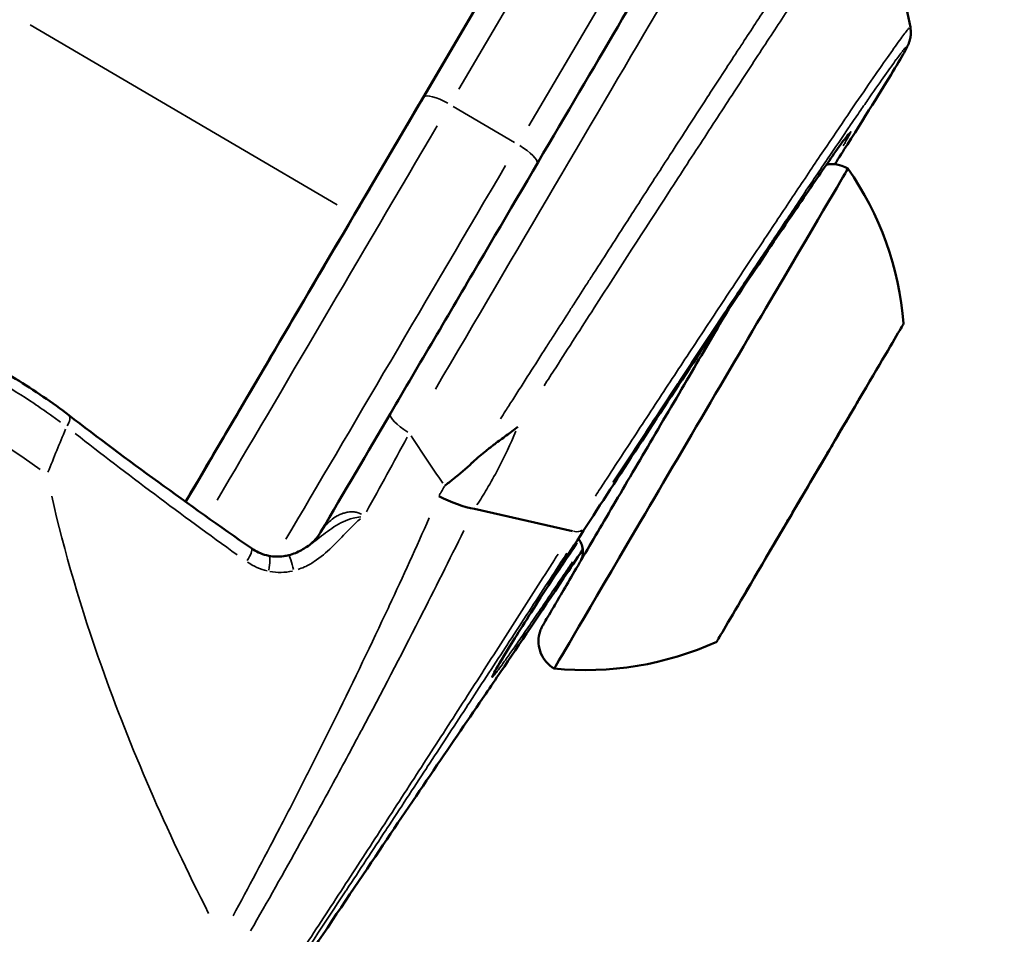
# Model space of a CAD drawing. Units: millimetres. Extents: x -628 to 23287, y 6 to 18232.
# Drawn here: x 2531 to 2569, y 1409 to 1443 of the extents above; entities that cross this region are included whole.
import ezdxf

# ---------------------------------------------------------------- set-up
doc = ezdxf.new("R2010")
doc.units = ezdxf.units.MM
doc.header["$MEASUREMENT"] = 0
doc.layers.add('Visible (ISO)', color=7, linetype='Continuous', lineweight=50)
doc.layers.add('Visible Narrow (ISO)', color=7, linetype='Continuous', lineweight=35)
doc.styles.get("Standard").update_dxf_attribs({"font": 'square721_bt_roman.ttf'})
doc.dimstyles.get("Standard").update_dxf_attribs({"dimtxt": 200, "dimasz": 100, "dimexe": 0.18, "dimexo": 0.0625, "dimgap": 40, "dimtad": 1, "dimdec": 0, "dimlfac": 0.1, "dimrnd": 5, "dimzin": 0, "dimdsep": 46, "dimtxsty": 'Standard', "dimcen": 0.09, "dimse1": 1, "dimse2": 1, "dimadec": 0, "dimazin": 0, "dimtfac": 1, "dimtdec": 0, "dimtofl": 0, "dimtmove": 0, "dimatfit": 3, "dimfxl": 1, "dimtolj": 1, "dimtzin": 0, "dimarcsym": 0})

# ---------------------------------------------------------------- blocks, each defined once
blk = doc.blocks.new('*D12')
at = {"color": 0, "lineweight": -2, "transparency": 16777216}
blk.add_line((-85.414, 7898.849), (-85.414, 185.753), dxfattribs=at)
at = {"color": 0, "transparency": 16777216}
for points in [[(-115.414, 7898.849), (-55.414, 7898.849), (-85.414, 8078.849)], [(-115.414, 185.753), (-55.414, 185.753), (-85.414, 5.753)]]:
    blk.add_solid(points, dxfattribs=at)
at = {"layer": 'Defpoints', "color": 0, "transparency": 16777216}
for p in [(9495.963, 8078.849), (-85.414, 5.753), (4041.512, 5.753)]:
    blk.add_point(p, dxfattribs=at)
at = {"color": 0, "transparency": 16777216, "insert": (-364.645, 4042.301), "char_height": 350, "attachment_point": 5, "rotation": 90}
blk.add_mtext('\\A1;805', dxfattribs=at)

msp = doc.modelspace()

# ---------------------------------------------------------------- linework, layer by layer
at = {"layer": 'Visible (ISO)'}
for p, q in [((2543.94, 1435.848), (2556.913, 1457.934)), ((2546.564, 1440.315), (2553.351, 1451.87)), ((2555.582, 1436.259), (2555.582, 1436.259)), ((2562.52, 1427.884), (2562.52, 1427.884)), ((2545.954, 1427.418), (2545.954, 1427.418)), ((2561.973, 1426.953), (2561.973, 1426.953)), ((2561.992, 1426.985), (2561.992, 1426.985)), ((2552.225, 1423.852), (2548.5, 1424.696)), ((2560.473, 1424.398), (2560.473, 1424.398)), ((2542.667, 1423.808), (2542.667, 1423.808)), ((2542.489, 1423.504), (2542.489, 1423.503)), ((2552.171, 1423.766), (2552.171, 1423.766)), ((2559.945, 1423.5), (2559.945, 1423.5))]:
    msp.add_line(p, q, dxfattribs=at)
for centre, start, end in [((2552.818, 1430.75), 4.675, 34.8557), ((2552.717, 1430.578), 264.2861, 294.4668)]:
    msp.add_arc(centre, 12, start, end, dxfattribs=at)
for centre, major_axis, ratio, start_param, end_param in [((2529.375, 1444.404), (8.61, 14.658), 0.000013, 1.294704, 1.944996), ((2557.094, 1428.123), (-5.571, -9.485), 0.000013, 3.141587, 6.283191), ((2543.941, 1435.849), (-10.129, -17.245), 0.000013, 4.712427, 5.395425), ((2562.774, 1428.317), (0.355, 0.604), 0.000013, 0, 1.161024), ((2546.179, 1427.813), (-0.862, 0.506), 0.282687, 6.283172, 6.283185), ((2563.178, 1429.003), (-0.658, -1.12), 0.000013, 5.617175, 7.444209), ((2562.774, 1428.317), (-0.355, -0.604), 0.000013, 1.428497, 1.980769), ((2562.631, 1428.072), (-0.658, -1.12), 0.000013, 4.569977, 6.397012), ((2562.382, 1427.648), (0.355, 0.604), 0.000013, 0.000849, 2.208666), ((2561.779, 1426.623), (-0.658, -1.12), 0.000013, 0.381188, 2.208222), ((2561.625, 1426.36), (0.355, 0.604), 0.000013, 3.522779, 6.169358), ((2561.625, 1426.36), (0.355, 0.604), 0.000013, 6.283185, 6.397011), ((2560.686, 1424.761), (0.658, 1.12), 0.000013, 0.381188, 2.208222), ((2560.84, 1425.023), (-0.355, -0.604), 0.000013, 3.522541, 6.282929), ((2547.458, 1425.752), (-1.776, 0.92), 0.32369, 1.568204, 2.353762), ((2559.834, 1423.312), (0.658, 1.12), 0.000013, 4.569977, 6.14193), ((2559.834, 1423.312), (0.658, 1.12), 0.000013, 0, 0.113826), ((2560.083, 1423.735), (-0.355, -0.604), 0.000013, 0.666622, 2.208667), ((2559.287, 1422.38), (0.658, 1.12), 0.000013, 5.617175, 7.444209), ((2559.691, 1423.067), (-0.355, -0.604), 0.000013, 4.570551, 6.28431), ((2560.083, 1423.735), (-0.355, -0.604), 0.000013, 5.617174, 6.283185)]:
    msp.add_ellipse(centre, major_axis=major_axis, ratio=ratio, start_param=start_param, end_param=end_param, dxfattribs=at)
for major_axis in [(3.545, 6.036), (0.76, 1.293)]:
    msp.add_ellipse((2561.233, 1425.692), major_axis=major_axis, ratio=0.000013, dxfattribs=at)
for points, knots in [([(2451.077, 1593.191), (2474.38, 1577.707), (2497.92, 1562.578), (2545.494, 1533.018), (2569.529, 1518.589), (2618.03, 1490.471), (2642.495, 1476.783), (2691.787, 1450.187), (2716.613, 1437.277), (2741.63, 1424.749)], [0.1989106, 0.1989106, 0.1989106, 0.1989106, 0.2294346, 0.2294346, 0.2600156, 0.2600156, 0.2905967, 0.2905967, 0.3211207, 0.3211207, 0.3211207, 0.3211207]), ([(2560.481, 1454.136), (2573.409, 1446.62), (2586.396, 1439.207), (2612.494, 1424.586), (2625.605, 1417.378), (2651.939, 1403.171), (2665.163, 1396.174), (2691.715, 1382.393), (2705.042, 1375.611), (2734.191, 1361.069), (2750.032, 1353.35), (2765.945, 1345.782)], [0.25875857, 0.25875857, 0.25875857, 0.25875857, 0.27472238, 0.27472238, 0.29069434, 0.29069434, 0.30666629, 0.30666629, 0.3226301, 0.3226301, 0.34144181, 0.34144181, 0.34144181, 0.34144181]), ([(2545.317, 1428.319), (2546.394, 1430.152), (2547.537, 1432.099), (2549.76, 1435.883), (2550.867, 1437.769), (2552.932, 1441.283), (2553.914, 1442.955), (2555.63, 1445.877), (2556.386, 1447.164), (2557.58, 1449.196), (2558.033, 1449.967), (2558.42, 1450.627), (2558.505, 1450.771), (2558.586, 1450.909), (2558.605, 1450.942), (2558.624, 1450.974), (2558.628, 1450.981), (2558.633, 1450.989), (2558.634, 1450.99), (2558.635, 1450.993), (2558.633, 1450.989), (2558.638, 1450.998), (2558.639, 1450.999), (2558.641, 1451.002), (2558.642, 1451.004), (2558.644, 1451.008), (2558.646, 1451.011), (2558.651, 1451.019), (2558.655, 1451.025), (2558.688, 1451.076), (2558.722, 1451.121), (2558.834, 1451.243), (2558.924, 1451.313), (2559.119, 1451.418), (2559.227, 1451.455), (2559.446, 1451.491), (2559.56, 1451.49), (2559.786, 1451.451), (2559.901, 1451.408), (2560.004, 1451.348)], [0, 0, 0, 0, 0.664798, 0.664798, 1.317588, 1.317588, 1.970808, 1.970808, 2.624013, 2.624013, 3.277221, 3.277221, 3.545691, 3.545691, 3.675306, 3.675306, 3.737172, 3.737172, 3.766652, 3.766652, 3.788764, 3.788764, 3.790823, 3.790823, 3.791863, 3.791863, 3.792912, 3.792912, 3.794995, 3.794995, 3.811539, 3.811539, 3.844803, 3.844803, 3.878066, 3.878066, 3.91133, 3.91133, 3.946942, 3.946942, 3.946942, 3.946942]), ([(2565.032, 1442.969), (2565.05, 1442.878), (2565.055, 1442.788), (2565.048, 1442.646), (2565.038, 1442.589), (2565.019, 1442.501), (2565.009, 1442.467), (2564.985, 1442.392), (2564.972, 1442.36), (2564.929, 1442.259), (2564.903, 1442.207), (2564.778, 1441.969), (2564.642, 1441.736), (2564.061, 1440.77), (2563.438, 1439.772), (2562.491, 1438.281), (2562.33, 1438.029), (2562.164, 1437.768)], [0, 0, 0, 0, 0.030525, 0.030525, 0.057103, 0.057103, 0.083527, 0.083527, 0.126703, 0.126703, 0.235867, 0.235867, 0.564137, 0.564137, 1.217786, 1.217786, 1.343725, 1.343725, 1.343725, 1.343725]), ([(2537.548, 1424.965), (2538.047, 1425.815), (2538.594, 1426.746), (2540.059, 1429.24), (2541.041, 1430.911), (2543.045, 1434.323), (2544.092, 1436.106), (2545.598, 1438.671), (2546.087, 1439.503), (2546.564, 1440.315)], [1.752696, 1.752696, 1.752696, 1.752696, 2.146185, 2.146185, 2.7516, 2.7516, 3.35701, 3.35701, 3.650567, 3.650567, 3.650567, 3.650567]), ([(2562.664, 1438.886), (2562.664, 1438.886), (2562.663, 1438.885), (2562.653, 1438.872), (2562.621, 1438.833), (2562.485, 1438.654), (2562.331, 1438.442), (2561.846, 1437.755), (2561.457, 1437.19), (2560.503, 1435.789), (2559.916, 1434.92), (2558.637, 1433.008), (2557.926, 1431.94), (2556.479, 1429.752), (2555.723, 1428.603), (2554.265, 1426.376), (2553.543, 1425.268), (2552.229, 1423.238), (2551.62, 1422.291), (2550.593, 1420.68), (2550.162, 1419.995), (2549.533, 1418.977), (2549.318, 1418.612), (2549.244, 1418.471), (2549.238, 1418.458), (2549.238, 1418.458)], [0.114725, 0.114725, 0.114725, 0.114725, 0.132446, 0.132446, 0.246379, 0.246379, 0.506306, 0.506306, 0.882236, 0.882236, 1.280382, 1.280382, 1.682171, 1.682171, 2.084253, 2.084253, 2.486891, 2.486891, 2.889174, 2.889174, 3.289921, 3.289921, 3.688567, 3.688567, 3.749689, 3.749689, 3.749689, 3.749689]), ([(2561.848, 1437.755), (2561.918, 1437.767), (2561.989, 1437.773), (2562.186, 1437.773), (2562.315, 1437.752), (2562.516, 1437.685), (2562.593, 1437.65), (2562.665, 1437.608)], [3.35426773, 3.35426773, 3.35426773, 3.35426773, 3.37530786, 3.37530786, 3.41354453, 3.41354453, 3.43866858, 3.43866858, 3.43866858, 3.43866858]), ([(2551.523, 1418.638), (2551.411, 1418.704), (2551.308, 1418.789), (2551.14, 1418.983), (2551.071, 1419.094), (2550.973, 1419.33), (2550.943, 1419.457), (2550.924, 1419.711), (2550.935, 1419.841), (2550.982, 1420.026), (2551.002, 1420.086), (2551.039, 1420.174), (2551.053, 1420.202), (2551.073, 1420.241), (2551.079, 1420.252), (2551.086, 1420.264), (2551.087, 1420.267), (2551.089, 1420.27), (2551.09, 1420.271), (2551.091, 1420.273), (2551.092, 1420.274), (2551.093, 1420.276), (2551.094, 1420.277), (2551.094, 1420.278), (2551.095, 1420.279), (2551.095, 1420.28), (2551.096, 1420.28), (2551.097, 1420.283), (2551.099, 1420.286), (2551.108, 1420.302), (2551.122, 1420.325), (2551.203, 1420.464), (2551.327, 1420.674), (2551.716, 1421.337), (2552.009, 1421.836), (2552.715, 1423.038), (2553.135, 1423.753), (2554.05, 1425.311), (2554.556, 1426.172), (2555.589, 1427.932), (2556.13, 1428.851), (2557.138, 1430.568), (2557.62, 1431.389), (2558.068, 1432.151)], [0, 0, 0, 0, 0.038915, 0.038915, 0.077127, 0.077127, 0.115365, 0.115365, 0.153601, 0.153601, 0.172534, 0.172534, 0.18209, 0.18209, 0.185682, 0.185682, 0.186523, 0.186523, 0.187007, 0.187007, 0.187989, 0.187989, 0.189923, 0.189923, 0.193176, 0.193176, 0.20293, 0.20293, 0.232192, 0.232192, 0.320058, 0.320058, 0.58585, 0.58585, 0.899736, 0.899736, 1.211949, 1.211949, 1.524217, 1.524217, 1.836482, 1.836482, 2.125903, 2.125903, 2.125903, 2.125903]), ([(2528.004, 1431.251), (2528.679, 1430.96), (2529.392, 1430.608), (2530.427, 1430.035), (2530.765, 1429.837), (2531.811, 1429.194), (2532.506, 1428.718), (2533.12, 1428.246)], [0, 0, 0, 0, 0.2394914, 0.2394914, 0.3562876, 0.3562876, 0.608754, 0.608754, 0.608754, 0.608754]), ([(2548.447, 1426.478), (2548.605, 1426.626), (2548.77, 1426.766), (2548.94, 1426.902), (2549.048, 1426.987), (2549.159, 1427.071), (2549.27, 1427.155), (2549.414, 1427.262), (2549.561, 1427.369), (2549.708, 1427.477), (2549.856, 1427.585), (2550.004, 1427.696), (2550.143, 1427.806)], [0.000000165, 0.000000165, 0.000000165, 0.000000165, 0.000663013, 0.000663013, 0.000663013, 0.001081874, 0.001081874, 0.001081874, 0.001622811, 0.001622811, 0.001622811, 0.002163748, 0.002163748, 0.002163748, 0.002163748]), ([(2547.373, 1425.575), (2547.482, 1425.657), (2547.59, 1425.74), (2547.697, 1425.826), (2547.94, 1426.02), (2548.177, 1426.225), (2548.407, 1426.44), (2548.42, 1426.453), (2548.434, 1426.465), (2548.447, 1426.477)], [-0.000024902, -0.000024902, -0.000024902, -0.000024902, 0.000404537, 0.000404537, 0.000404537, 0.001381805, 0.001381805, 0.001381805, 0.001438434, 0.001438434, 0.001438434, 0.001438434]), ([(2542.147, 1423.256), (2542.297, 1423.356), (2542.441, 1423.49), (2542.597, 1423.697), (2542.634, 1423.751), (2542.667, 1423.808)], [0, 0, 0, 0, 0.06723114, 0.06723114, 0.08996778, 0.08996778, 0.08996778, 0.08996778]), ([(2552.519, 1422.705), (2552.52, 1422.706), (2552.521, 1422.707), (2552.523, 1422.712), (2552.525, 1422.715), (2552.53, 1422.725), (2552.534, 1422.731), (2552.546, 1422.756), (2552.555, 1422.775), (2552.586, 1422.853), (2552.602, 1422.915), (2552.621, 1423.057), (2552.619, 1423.139), (2552.588, 1423.296), (2552.56, 1423.372), (2552.498, 1423.484), (2552.47, 1423.524), (2552.438, 1423.561)], [2.30675228, 2.30675228, 2.30675228, 2.30675228, 2.30718471, 2.30718471, 2.3083928, 2.3083928, 2.31047766, 2.31047766, 2.31673334, 2.31673334, 2.33563229, 2.33563229, 2.35967664, 2.35967664, 2.38356909, 2.38356909, 2.3980142, 2.3980142, 2.3980142, 2.3980142]), ([(2540.041, 1423.2), (2540.214, 1423.079), (2540.411, 1422.987), (2540.646, 1422.928), (2540.674, 1422.922), (2540.702, 1422.916)], [0, 0, 0, 0, 0.06680687, 0.06680687, 0.07577332, 0.07577332, 0.07577332, 0.07577332]), ([(2541.457, 1422.938), (2541.627, 1422.981), (2541.793, 1423.05), (2542.016, 1423.172), (2542.082, 1423.213), (2542.147, 1423.256)], [0, 0, 0, 0, 0.05286399, 0.05286399, 0.07620506, 0.07620506, 0.07620506, 0.07620506]), ([(2552.613, 1423.156), (2552.364, 1422.783), (2552.12, 1422.418), (2551.008, 1420.752), (2550.194, 1419.543), (2549.302, 1418.229), (2549.109, 1417.945), (2548.927, 1417.679)], [3.2079058, 3.2079058, 3.2079058, 3.2079058, 3.3528496, 3.3528496, 3.8865884, 3.8865884, 4.0434696, 4.0434696, 4.0434696, 4.0434696]), ([(2540.702, 1422.916), (2540.886, 1422.88), (2541.08, 1422.874), (2541.333, 1422.91), (2541.396, 1422.922), (2541.457, 1422.938)], [0, 0, 0, 0, 0.05812152, 0.05812152, 0.07733664, 0.07733664, 0.07733664, 0.07733664]), ([(2548.927, 1417.679), (2547.681, 1415.856), (2546.294, 1413.814), (2543.067, 1409.023), (2541.15, 1406.158), (2539.128, 1403.112)], [0, 0, 0, 0, 1.064698, 1.064698, 2.215139, 2.215139, 2.215139, 2.215139])]:
    msp.add_open_spline(points, degree=3, knots=knots, dxfattribs=at)
for points in [[(2563.852, 1448.703), (2564.245, 1446.792), (2564.638, 1444.88), (2565.032, 1442.969)], [(2542.667, 1423.808), (2543.56, 1425.329), (2544.442, 1426.83), (2545.317, 1428.319)], [(2533.12, 1428.246), (2535.315, 1426.558), (2537.652, 1424.868), (2540.041, 1423.2)]]:
    msp.add_open_spline(points, degree=3, dxfattribs=at)
at = {"layer": 'Visible Narrow (ISO)'}
for p, q in [((2557.988, 1451.866), (2550.564, 1439.226)), ((2547.904, 1440.621), (2554.012, 1451.021)), ((2543.294, 1436.228), (2531.653, 1443.065)), ((2550.022, 1438.6), (2547.694, 1439.967)), ((2562.724, 1428.231), (2562.724, 1428.231)), ((2561.296, 1425.8), (2561.296, 1425.8)), ((2560.294, 1424.095), (2560.294, 1424.095)), ((2559.549, 1422.826), (2559.549, 1422.826)), ((2551.11, 1422.099), (2551.109, 1422.097)), ((2551.111, 1421.493), (2551.111, 1421.493)), ((2549.795, 1420.041), (2549.795, 1420.041)), ((2549.797, 1420.044), (2549.797, 1420.044))]:
    msp.add_line(p, q, dxfattribs=at)
for centre, major_axis, ratio, start_param, end_param in [((2549.115, 1432.81), (10.889, 18.539), 0.000013, 0.092735, 1.764451), ((2529.375, 1444.404), (9.623, 16.383), 0.000013, 1.345151, 2.247833), ((2547.426, 1439.808), (-0.862, 0.506), 0.272598, 4.790941, 6.204646), ((2544.803, 1435.342), (10.129, 17.245), 0.000013, 1.343236, 2.211846), ((2550.013, 1438.289), (0.862, -0.506), 0.272598, 0.084539, 1.492585), ((2547.39, 1433.823), (-10.129, -17.245), 0.000013, 4.484452, 5.351248), ((2528.637, 1426.471), (-6.467, 3.799), 0.215705, 4.291092, 5.133713), ((2546.179, 1427.813), (-0.862, 0.506), 0.282687, 0.078539, 1.492244), ((2532.815, 1427.85), (0.305, 0.396), 0.400982, 4.988276, 6.215032), ((2612.581, 1395.531), (-69.967, 46.832), 0.248947, 0.521199, 0.567057), ((2555.412, 1429.111), (-3.165, -5.389), 0.000013, 5.464516, 5.464556), ((2551.745, 1424.448), (0.839, -0.545), 0.347718, 5.563649, 6.230878), ((2555.412, 1429.111), (-3.165, -5.389), 0.000013, 6.0771, 6.077127), ((2548.252, 1433.316), (9.623, 16.383), 0.000013, 2.21351, 2.213518), ((2548.252, 1433.316), (-9.623, -16.383), 0.000013, 0.928589, 0.928597), ((2539.755, 1422.79), (0.286, 0.41), 0.266672, 4.760181, 6.203027), ((2540.605, 1422.426), (0.097, 0.49), 0.207989, 4.641205, 6.19676), ((2541.58, 1422.453), (-0.122, 0.485), 0.077539, 4.564304, 6.192724), ((2548.101, 1418.243), (0.826, -0.564), 0.782731, 0.001183, 0.021837)]:
    msp.add_ellipse(centre, major_axis=major_axis, ratio=ratio, start_param=start_param, end_param=end_param, dxfattribs=at)
for points, knots in [([(2549.49, 1428.115), (2549.552, 1428.213), (2549.615, 1428.311), (2549.677, 1428.409), (2549.768, 1428.551), (2549.859, 1428.694), (2549.95, 1428.836), (2550.371, 1429.496), (2550.795, 1430.159), (2551.222, 1430.827), (2551.309, 1430.961), (2551.395, 1431.096), (2551.481, 1431.231), (2551.656, 1431.503), (2551.831, 1431.776), (2552.005, 1432.048), (2552.089, 1432.179), (2552.172, 1432.308), (2552.255, 1432.438), (2552.432, 1432.714), (2552.608, 1432.988), (2552.783, 1433.261), (2552.862, 1433.385), (2552.942, 1433.508), (2553.021, 1433.631), (2553.456, 1434.308), (2553.886, 1434.977), (2554.313, 1435.639), (2554.384, 1435.75), (2554.456, 1435.861), (2554.527, 1435.972), (2554.707, 1436.251), (2554.886, 1436.528), (2555.064, 1436.804), (2555.132, 1436.909), (2555.2, 1437.014), (2555.267, 1437.119), (2555.448, 1437.399), (2555.628, 1437.678), (2555.806, 1437.953), (2555.87, 1438.052), (2555.933, 1438.15), (2555.996, 1438.247), (2556.418, 1438.9), (2556.827, 1439.53), (2557.223, 1440.141), (2557.277, 1440.224), (2557.331, 1440.306), (2557.384, 1440.389), (2557.782, 1441.002), (2558.168, 1441.594), (2558.54, 1442.164), (2558.584, 1442.233), (2558.629, 1442.302), (2558.673, 1442.37), (2558.838, 1442.622), (2559.001, 1442.871), (2559.159, 1443.113), (2559.2, 1443.175), (2559.24, 1443.237), (2559.28, 1443.298), (2559.439, 1443.54), (2559.593, 1443.777), (2559.744, 1444.006), (2559.779, 1444.06), (2559.814, 1444.114), (2559.85, 1444.167), (2560.186, 1444.68), (2560.501, 1445.159), (2560.796, 1445.605), (2560.822, 1445.645), (2560.849, 1445.686), (2560.875, 1445.726), (2561.009, 1445.928), (2561.139, 1446.124), (2561.263, 1446.312), (2561.286, 1446.346), (2561.309, 1446.38), (2561.332, 1446.414), (2561.456, 1446.602), (2561.577, 1446.783), (2561.692, 1446.956), (2561.711, 1446.984), (2561.73, 1447.013), (2561.749, 1447.041), (2562.263, 1447.812), (2562.657, 1448.392), (2562.933, 1448.785), (2562.939, 1448.795), (2562.946, 1448.804), (2562.952, 1448.813), (2563.016, 1448.903), (2563.072, 1448.983), (2563.122, 1449.052), (2563.126, 1449.058), (2563.131, 1449.064), (2563.135, 1449.07), (2563.184, 1449.138), (2563.225, 1449.194), (2563.26, 1449.238), (2563.262, 1449.241), (2563.265, 1449.245), (2563.267, 1449.248), (2563.283, 1449.268), (2563.297, 1449.286), (2563.31, 1449.301)], [0.0035868, 0.0035868, 0.0035868, 0.0035868, 0.00394299, 0.00394299, 0.00394299, 0.00446013, 0.00446013, 0.00446013, 0.00685061, 0.00685061, 0.00685061, 0.007333, 0.007333, 0.007333, 0.00830455, 0.00830455, 0.00830455, 0.00876944, 0.00876944, 0.00876944, 0.00975815, 0.00975815, 0.00975815, 0.01020588, 0.01020588, 0.01020588, 0.01266569, 0.01266569, 0.01266569, 0.01307875, 0.01307875, 0.01307875, 0.01411946, 0.01411946, 0.01411946, 0.01451519, 0.01451519, 0.01451519, 0.01557334, 0.01557334, 0.01557334, 0.01595163, 0.01595163, 0.01595163, 0.01848076, 0.01848076, 0.01848076, 0.0188245, 0.0188245, 0.0188245, 0.02138826, 0.02138826, 0.02138826, 0.02169737, 0.02169737, 0.02169737, 0.02284216, 0.02284216, 0.02284216, 0.02313381, 0.02313381, 0.02313381, 0.02429589, 0.02429589, 0.02429589, 0.02457025, 0.02457025, 0.02457025, 0.02720349, 0.02720349, 0.02720349, 0.02744312, 0.02744312, 0.02744312, 0.02865728, 0.02865728, 0.02865728, 0.02887956, 0.02887956, 0.02887956, 0.03011114, 0.03011114, 0.03011114, 0.030316, 0.030316, 0.030316, 0.03592646, 0.03592646, 0.03592646, 0.03606175, 0.03606175, 0.03606175, 0.03738034, 0.03738034, 0.03738034, 0.03749818, 0.03749818, 0.03749818, 0.0388342, 0.0388342, 0.0388342, 0.03893462, 0.03893462, 0.03893462, 0.03957808, 0.03957808, 0.03957808, 0.03957808]), ([(2563.802, 1448.664), (2563.792, 1448.653), (2563.78, 1448.639), (2563.738, 1448.586), (2563.701, 1448.538), (2563.611, 1448.417), (2563.558, 1448.344), (2563.259, 1447.923), (2562.905, 1447.408), (2562.206, 1446.37), (2561.943, 1445.976), (2561.374, 1445.121), (2561.067, 1444.657), (2560.406, 1443.658), (2560.054, 1443.122), (2559.49, 1442.262), (2559.297, 1441.967), (2558.904, 1441.367), (2558.704, 1441.061), (2558.092, 1440.124), (2557.669, 1439.476), (2557.014, 1438.467), (2556.791, 1438.125), (2556.339, 1437.428), (2556.108, 1437.072), (2554.951, 1435.286), (2554.005, 1433.82), (2552.554, 1431.566), (2552.064, 1430.803), (2551.434, 1429.821), (2551.287, 1429.592), (2551.141, 1429.364)], [0.05440675, 0.05440675, 0.05440675, 0.05440675, 0.05500906, 0.05500906, 0.05635818, 0.05635818, 0.05770729, 0.05770729, 0.06310377, 0.06310377, 0.065802, 0.065802, 0.06850024, 0.06850024, 0.07119847, 0.07119847, 0.07254759, 0.07254759, 0.07389671, 0.07389671, 0.07659495, 0.07659495, 0.07794406, 0.07794406, 0.07929318, 0.07929318, 0.08468966, 0.08468966, 0.08738789, 0.08738789, 0.08820827, 0.08820827, 0.08820827, 0.08820827]), ([(2553.086, 1425.178), (2553.207, 1425.364), (2553.329, 1425.55), (2553.865, 1426.374), (2554.285, 1427.017), (2554.924, 1427.994), (2555.139, 1428.322), (2555.571, 1428.981), (2555.787, 1429.311), (2556.431, 1430.291), (2556.856, 1430.936), (2557.697, 1432.212), (2558.114, 1432.842), (2558.938, 1434.086), (2559.338, 1434.687), (2560.108, 1435.844), (2560.48, 1436.401), (2561.195, 1437.47), (2561.541, 1437.985), (2562.185, 1438.939), (2562.485, 1439.383), (2563.043, 1440.203), (2563.302, 1440.581), (2564.006, 1441.603), (2564.366, 1442.116), (2564.682, 1442.55), (2564.738, 1442.627), (2564.837, 1442.757), (2564.878, 1442.811), (2564.94, 1442.887), (2564.963, 1442.914), (2564.981, 1442.934)], [0.00164513, 0.00164513, 0.00164513, 0.00164513, 0.00233135, 0.00233135, 0.00466276, 0.00466276, 0.00582847, 0.00582847, 0.00699418, 0.00699418, 0.00932559, 0.00932559, 0.011657, 0.011657, 0.01398841, 0.01398841, 0.01631982, 0.01631982, 0.01865124, 0.01865124, 0.02098265, 0.02098265, 0.02331406, 0.02331406, 0.02797688, 0.02797688, 0.02914259, 0.02914259, 0.03030829, 0.03030829, 0.03125853, 0.03125853, 0.03125853, 0.03125853]), ([(2562.991, 1439.069), (2563.207, 1439.412), (2563.406, 1439.728), (2563.589, 1440.02), (2563.612, 1440.056), (2563.634, 1440.093), (2563.657, 1440.129), (2563.739, 1440.26), (2563.817, 1440.386), (2563.892, 1440.507), (2563.912, 1440.539), (2563.932, 1440.571), (2563.951, 1440.602), (2564.025, 1440.721), (2564.094, 1440.834), (2564.159, 1440.94), (2564.176, 1440.967), (2564.193, 1440.994), (2564.209, 1441.02), (2564.352, 1441.254), (2564.472, 1441.453), (2564.57, 1441.619), (2564.58, 1441.637), (2564.59, 1441.654), (2564.6, 1441.671), (2564.694, 1441.831), (2564.765, 1441.957), (2564.814, 1442.048), (2564.819, 1442.057), (2564.823, 1442.066), (2564.827, 1442.074), (2564.847, 1442.112), (2564.862, 1442.143), (2564.872, 1442.167), (2564.874, 1442.171), (2564.876, 1442.176), (2564.878, 1442.18), (2564.886, 1442.201), (2564.889, 1442.213), (2564.887, 1442.219), (2564.887, 1442.22), (2564.886, 1442.221), (2564.886, 1442.221), (2564.877, 1442.226), (2564.845, 1442.195), (2564.789, 1442.127), (2564.784, 1442.122), (2564.779, 1442.116), (2564.774, 1442.109), (2564.746, 1442.075), (2564.713, 1442.033), (2564.675, 1441.983), (2564.668, 1441.975), (2564.661, 1441.966), (2564.654, 1441.956), (2564.614, 1441.903), (2564.569, 1441.842), (2564.518, 1441.774), (2564.51, 1441.762), (2564.501, 1441.75), (2564.493, 1441.739), (2564.257, 1441.417), (2563.925, 1440.946), (2563.494, 1440.322), (2563.48, 1440.303), (2563.467, 1440.284), (2563.453, 1440.264), (2563.353, 1440.12), (2563.249, 1439.968), (2563.14, 1439.81), (2563.017, 1439.63), (2562.889, 1439.443), (2562.755, 1439.247), (2562.741, 1439.226), (2562.726, 1439.205), (2562.712, 1439.184), (2562.457, 1438.81), (2562.183, 1438.406), (2561.89, 1437.974), (2561.875, 1437.952), (2561.861, 1437.931), (2561.846, 1437.909), (2561.55, 1437.47), (2561.232, 1436.999), (2560.903, 1436.51), (2560.889, 1436.489), (2560.875, 1436.467), (2560.86, 1436.446), (2560.529, 1435.952), (2560.185, 1435.438), (2559.829, 1434.905), (2559.815, 1434.885), (2559.802, 1434.865), (2559.789, 1434.845), (2559.43, 1434.308), (2559.058, 1433.75), (2558.674, 1433.172), (2558.662, 1433.154), (2558.65, 1433.136), (2558.639, 1433.118), (2558.252, 1432.536), (2557.861, 1431.947), (2557.467, 1431.35), (2557.457, 1431.336), (2557.447, 1431.321), (2557.438, 1431.306), (2557.04, 1430.706), (2556.639, 1430.098), (2556.234, 1429.483), (2556.227, 1429.471), (2556.219, 1429.46), (2556.212, 1429.449), (2556.012, 1429.145), (2555.81, 1428.838), (2555.609, 1428.532), (2555.4, 1428.214), (2555.192, 1427.897), (2554.986, 1427.583), (2554.981, 1427.576), (2554.976, 1427.568), (2554.971, 1427.561), (2554.564, 1426.94), (2554.163, 1426.326), (2553.767, 1425.719), (2553.763, 1425.714), (2553.76, 1425.71), (2553.757, 1425.705)], [0.02921663, 0.02921663, 0.02921663, 0.02921663, 0.03113376, 0.03113376, 0.03113376, 0.03137572, 0.03137572, 0.03137572, 0.03226103, 0.03226103, 0.03226103, 0.03249628, 0.03249628, 0.03249628, 0.03338837, 0.03338837, 0.03338837, 0.03361684, 0.03361684, 0.03361684, 0.03564289, 0.03564289, 0.03564289, 0.03585796, 0.03585796, 0.03585796, 0.03789744, 0.03789744, 0.03789744, 0.03809909, 0.03809909, 0.03809909, 0.03902476, 0.03902476, 0.03902476, 0.03921965, 0.03921965, 0.03921965, 0.04015202, 0.04015202, 0.04015202, 0.04034021, 0.04034021, 0.04034021, 0.04240658, 0.04240658, 0.04240658, 0.04258133, 0.04258133, 0.04258133, 0.04353388, 0.04353388, 0.04353388, 0.04370189, 0.04370189, 0.04370189, 0.04466115, 0.04466115, 0.04466115, 0.04482245, 0.04482245, 0.04482245, 0.04917033, 0.04917033, 0.04917033, 0.0493047, 0.0493047, 0.0493047, 0.05029727, 0.05029727, 0.05029727, 0.05142484, 0.05142484, 0.05142484, 0.05154582, 0.05154582, 0.05154582, 0.05367938, 0.05367938, 0.05367938, 0.05378695, 0.05378695, 0.05378695, 0.05593398, 0.05593398, 0.05593398, 0.05602807, 0.05602807, 0.05602807, 0.05818854, 0.05818854, 0.05818854, 0.05826919, 0.05826919, 0.05826919, 0.0604431, 0.0604431, 0.0604431, 0.06051031, 0.06051031, 0.06051031, 0.06269767, 0.06269767, 0.06269767, 0.06275144, 0.06275144, 0.06275144, 0.06495223, 0.06495223, 0.06495223, 0.06499256, 0.06499256, 0.06499256, 0.06607957, 0.06607957, 0.06607957, 0.0672068, 0.0672068, 0.0672068, 0.06723368, 0.06723368, 0.06723368, 0.06946138, 0.06946138, 0.06946138, 0.06947912, 0.06947912, 0.06947912, 0.06947912]), ([(2549.763, 1419.35), (2549.782, 1419.381), (2549.802, 1419.413), (2549.822, 1419.446), (2549.83, 1419.459), (2549.838, 1419.472), (2549.846, 1419.485), (2549.936, 1419.63), (2550.034, 1419.788), (2550.14, 1419.957), (2550.149, 1419.972), (2550.159, 1419.987), (2550.168, 1420.003), (2550.285, 1420.189), (2550.41, 1420.388), (2550.544, 1420.599), (2550.666, 1420.794), (2550.797, 1420.999), (2550.934, 1421.215), (2550.946, 1421.234), (2550.958, 1421.253), (2550.971, 1421.273), (2551.109, 1421.491), (2551.256, 1421.72), (2551.409, 1421.959), (2551.422, 1421.981), (2551.436, 1422.002), (2551.45, 1422.023), (2551.604, 1422.264), (2551.763, 1422.511), (2551.927, 1422.767), (2552.12, 1423.067), (2552.319, 1423.377), (2552.526, 1423.697), (2552.702, 1423.969), (2552.883, 1424.249), (2553.069, 1424.536), (2553.085, 1424.561), (2553.102, 1424.586), (2553.118, 1424.612), (2553.305, 1424.9), (2553.497, 1425.195), (2553.69, 1425.492), (2553.706, 1425.517), (2553.723, 1425.543), (2553.74, 1425.569), (2553.933, 1425.866), (2554.129, 1426.166), (2554.327, 1426.469), (2554.542, 1426.799), (2554.76, 1427.132), (2554.98, 1427.468), (2554.997, 1427.495), (2555.015, 1427.521), (2555.032, 1427.548), (2555.235, 1427.858), (2555.442, 1428.173), (2555.647, 1428.486), (2555.665, 1428.513), (2555.683, 1428.54), (2555.7, 1428.567), (2555.924, 1428.907), (2556.146, 1429.245), (2556.367, 1429.58), (2556.571, 1429.89), (2556.774, 1430.197), (2556.976, 1430.503), (2557.195, 1430.835), (2557.414, 1431.165), (2557.631, 1431.493), (2557.648, 1431.519), (2557.665, 1431.544), (2557.682, 1431.57), (2557.882, 1431.872), (2558.08, 1432.169), (2558.272, 1432.459), (2558.498, 1432.798), (2558.718, 1433.128), (2558.933, 1433.45), (2559.117, 1433.726), (2559.297, 1433.995), (2559.473, 1434.258), (2559.488, 1434.28), (2559.503, 1434.302), (2559.518, 1434.324), (2559.693, 1434.586), (2559.866, 1434.843), (2560.031, 1435.089), (2560.045, 1435.109), (2560.059, 1435.129), (2560.073, 1435.15), (2560.237, 1435.394), (2560.395, 1435.628), (2560.546, 1435.852), (2560.723, 1436.113), (2560.891, 1436.36), (2561.05, 1436.594), (2561.187, 1436.794), (2561.317, 1436.984), (2561.441, 1437.164), (2561.584, 1437.374), (2561.717, 1437.566), (2561.838, 1437.741), (2561.942, 1437.891), (2562.038, 1438.028), (2562.126, 1438.152), (2562.22, 1438.287), (2562.306, 1438.406), (2562.381, 1438.511), (2562.386, 1438.518), (2562.392, 1438.526), (2562.397, 1438.534), (2562.466, 1438.628), (2562.525, 1438.71), (2562.576, 1438.776), (2562.58, 1438.782), (2562.584, 1438.787), (2562.587, 1438.792), (2562.64, 1438.862), (2562.681, 1438.915), (2562.712, 1438.951), (2562.741, 1438.985), (2562.76, 1439.005), (2562.77, 1439.01), (2562.771, 1439.011), (2562.772, 1439.011), (2562.772, 1439.011), (2562.782, 1439.015), (2562.78, 1439.001), (2562.767, 1438.971), (2562.755, 1438.944), (2562.734, 1438.902), (2562.703, 1438.845), (2562.668, 1438.78), (2562.62, 1438.696), (2562.559, 1438.592), (2562.535, 1438.552), (2562.51, 1438.509), (2562.482, 1438.463)], [0.00207901, 0.00207901, 0.00207901, 0.00207901, 0.00233653, 0.00233653, 0.00233653, 0.00243678, 0.00243678, 0.00243678, 0.00355473, 0.00355473, 0.00355473, 0.00365517, 0.00365517, 0.00365517, 0.00487357, 0.00487357, 0.00487357, 0.0059923, 0.0059923, 0.0059923, 0.00609196, 0.00609196, 0.00609196, 0.00721111, 0.00721111, 0.00721111, 0.00731035, 0.00731035, 0.00731035, 0.0084299, 0.0084299, 0.0084299, 0.00974713, 0.00974713, 0.00974713, 0.0108675, 0.0108675, 0.0108675, 0.01096552, 0.01096552, 0.01096552, 0.01208628, 0.01208628, 0.01208628, 0.01218391, 0.01218391, 0.01218391, 0.01330489, 0.01330489, 0.01330489, 0.01452384, 0.01452384, 0.01452384, 0.0146207, 0.0146207, 0.0146207, 0.01574266, 0.01574266, 0.01574266, 0.01583909, 0.01583909, 0.01583909, 0.01705748, 0.01705748, 0.01705748, 0.01818054, 0.01818054, 0.01818054, 0.01939909, 0.01939909, 0.01939909, 0.01949426, 0.01949426, 0.01949426, 0.02061742, 0.02061742, 0.02061742, 0.02193104, 0.02193104, 0.02193104, 0.02305539, 0.02305539, 0.02305539, 0.02314943, 0.02314943, 0.02314943, 0.02427421, 0.02427421, 0.02427421, 0.02436783, 0.02436783, 0.02436783, 0.025493, 0.025493, 0.025493, 0.02680461, 0.02680461, 0.02680461, 0.02793021, 0.02793021, 0.02793021, 0.02924139, 0.02924139, 0.02924139, 0.03036793, 0.03036793, 0.03036793, 0.03158695, 0.03158695, 0.03158695, 0.03167817, 0.03167817, 0.03167817, 0.03280576, 0.03280576, 0.03280576, 0.03289656, 0.03289656, 0.03289656, 0.03411496, 0.03411496, 0.03411496, 0.03524333, 0.03524333, 0.03524333, 0.03533335, 0.03533335, 0.03533335, 0.03655174, 0.03655174, 0.03655174, 0.03768104, 0.03768104, 0.03768104, 0.03898852, 0.03898852, 0.03898852, 0.03950128, 0.03950128, 0.03950128, 0.03950128]), ([(2532.796, 1427.991), (2532.675, 1428.08), (2532.553, 1428.169), (2532.428, 1428.258), (2532.22, 1428.406), (2532.006, 1428.554), (2531.788, 1428.7), (2531.352, 1428.991), (2530.904, 1429.271), (2530.446, 1429.541), (2530.214, 1429.677), (2529.978, 1429.811), (2529.741, 1429.941), (2529.51, 1430.068), (2529.279, 1430.191), (2529.049, 1430.309), (2528.677, 1430.499), (2528.305, 1430.679), (2527.94, 1430.843)], [0.000321487, 0.000321487, 0.000321487, 0.000321487, 0.000803717, 0.000803717, 0.000803717, 0.001607434, 0.001607434, 0.001607434, 0.003214868, 0.003214868, 0.003214868, 0.00402753, 0.00402753, 0.00402753, 0.004822302, 0.004822302, 0.004822302, 0.006108249, 0.006108249, 0.006108249, 0.006108249]), ([(2539.502, 1422.954), (2538.444, 1423.716), (2537.4, 1424.481), (2535.348, 1426.016), (2534.341, 1426.785), (2533.36, 1427.555)], [0.000451694, 0.000451694, 0.000451694, 0.000451694, 0.004516939, 0.004516939, 0.008582184, 0.008582184, 0.008582184, 0.008582184]), ([(2550.074, 1427.644), (2549.866, 1427.157), (2549.642, 1426.68), (2549.261, 1425.953), (2549.119, 1425.697), (2548.85, 1425.242), (2548.725, 1425.041), (2548.597, 1424.843)], [0.000187069, 0.000187069, 0.000187069, 0.000187069, 0.001870694, 0.001870694, 0.002806041, 0.002806041, 0.003554319, 0.003554319, 0.003554319, 0.003554319]), ([(2547.164, 1425.201), (2547.18, 1425.238), (2547.201, 1425.273), (2547.221, 1425.308), (2547.23, 1425.322), (2547.238, 1425.336), (2547.246, 1425.35), (2547.282, 1425.412), (2547.317, 1425.473), (2547.351, 1425.535), (2547.355, 1425.542), (2547.359, 1425.549), (2547.362, 1425.555)], [0.0000238678, 0.0000238678, 0.0000238678, 0.0000238678, 0.0001520672, 0.0001520672, 0.0001520672, 0.0002040189, 0.0002040189, 0.0002040189, 0.0004295, 0.0004295, 0.0004295, 0.0004534883, 0.0004534883, 0.0004534883, 0.0004534883]), ([(2538.421, 1409.348), (2536.805, 1412.519), (2535.443, 1415.654), (2534.366, 1418.697), (2533.581, 1420.913), (2532.948, 1423.08), (2532.468, 1425.177)], [5.5326002, 5.5326002, 5.5326002, 5.5326002, 5.6900075, 5.6900075, 5.6900075, 5.8046533, 5.8046533, 5.8046533, 5.8046533]), ([(2542.713, 1423.882), (2542.777, 1423.979), (2542.851, 1424.07), (2542.934, 1424.154), (2542.955, 1424.175), (2542.977, 1424.195), (2542.999, 1424.215), (2543.063, 1424.274), (2543.132, 1424.327), (2543.206, 1424.376), (2543.235, 1424.394), (2543.265, 1424.412), (2543.296, 1424.429), (2543.34, 1424.454), (2543.387, 1424.477), (2543.435, 1424.497), (2543.461, 1424.508), (2543.488, 1424.518), (2543.516, 1424.527), (2543.566, 1424.544), (2543.618, 1424.558), (2543.672, 1424.568), (2543.702, 1424.574), (2543.733, 1424.578), (2543.765, 1424.581), (2543.812, 1424.585), (2543.861, 1424.585), (2543.911, 1424.582), (2543.955, 1424.578), (2544.001, 1424.571), (2544.047, 1424.559), (2544.075, 1424.551), (2544.104, 1424.542), (2544.132, 1424.53), (2544.161, 1424.519), (2544.188, 1424.505), (2544.215, 1424.49)], [0.000121547, 0.000121547, 0.000121547, 0.000121547, 0.00060762, 0.00060762, 0.00060762, 0.000727756, 0.000727756, 0.000727756, 0.0010792, 0.0010792, 0.0010792, 0.001215241, 0.001215241, 0.001215241, 0.0014116, 0.0014116, 0.0014116, 0.001519051, 0.001519051, 0.001519051, 0.001715079, 0.001715079, 0.001715079, 0.001822861, 0.001822861, 0.001822861, 0.00198214, 0.00198214, 0.00198214, 0.002126671, 0.002126671, 0.002126671, 0.002217657, 0.002217657, 0.002217657, 0.002308958, 0.002308958, 0.002308958, 0.002308958]), ([(2539.345, 1409.259), (2539.932, 1410.337), (2540.509, 1411.423), (2541.078, 1412.517), (2541.091, 1412.541), (2541.104, 1412.566), (2541.116, 1412.59), (2541.464, 1413.258), (2541.808, 1413.929), (2542.149, 1414.603), (2542.165, 1414.634), (2542.181, 1414.665), (2542.196, 1414.696), (2542.536, 1415.367), (2542.874, 1416.043), (2543.205, 1416.716), (2543.222, 1416.75), (2543.238, 1416.783), (2543.255, 1416.816), (2543.937, 1418.203), (2544.596, 1419.578), (2545.235, 1420.946), (2545.247, 1420.972), (2545.259, 1420.997), (2545.27, 1421.023), (2545.79, 1422.138), (2546.296, 1423.247), (2546.788, 1424.352)], [0.00094521, 0.00094521, 0.00094521, 0.00094521, 0.00464399, 0.00464399, 0.00464399, 0.00472604, 0.00472604, 0.00472604, 0.00698542, 0.00698542, 0.00698542, 0.00708906, 0.00708906, 0.00708906, 0.00934054, 0.00934054, 0.00934054, 0.00945209, 0.00945209, 0.00945209, 0.01409167, 0.01409167, 0.01409167, 0.01417813, 0.01417813, 0.01417813, 0.01795896, 0.01795896, 0.01795896, 0.01795896]), ([(2544.178, 1424.321), (2544.111, 1424.268), (2544.046, 1424.211), (2543.985, 1424.153), (2543.882, 1424.055), (2543.784, 1423.952), (2543.687, 1423.85), (2543.491, 1423.644), (2543.297, 1423.436), (2543.091, 1423.239), (2542.885, 1423.042), (2542.665, 1422.855), (2542.426, 1422.699), (2542.307, 1422.621), (2542.182, 1422.551), (2542.051, 1422.491), (2541.973, 1422.455), (2541.892, 1422.423), (2541.81, 1422.396)], [0.000162211, 0.000162211, 0.000162211, 0.000162211, 0.000420684, 0.000420684, 0.000420684, 0.00085154, 0.00085154, 0.00085154, 0.001713254, 0.001713254, 0.001713254, 0.002574967, 0.002574967, 0.002574967, 0.003005824, 0.003005824, 0.003005824, 0.00326434, 0.00326434, 0.00326434, 0.00326434]), ([(2542.252, 1423.328), (2542.46, 1423.475), (2542.654, 1423.634), (2543.062, 1423.942), (2543.278, 1424.093), (2543.636, 1424.261), (2543.762, 1424.306), (2543.992, 1424.363), (2544.089, 1424.381), (2544.186, 1424.398)], [0.002478213, 0.002478213, 0.002478213, 0.002478213, 0.00327492, 0.00327492, 0.004128386, 0.004128386, 0.004555119, 0.004555119, 0.004850082, 0.004850082, 0.004850082, 0.004850082]), ([(2548.095, 1423.869), (2547.553, 1422.766), (2546.996, 1421.654), (2546.427, 1420.536), (2546.421, 1420.526), (2546.416, 1420.515), (2546.41, 1420.504), (2545.703, 1419.117), (2544.976, 1417.721), (2544.225, 1416.31), (2544.218, 1416.297), (2544.211, 1416.283), (2544.203, 1416.269), (2543.832, 1415.572), (2543.455, 1414.871), (2543.076, 1414.174), (2543.07, 1414.162), (2543.063, 1414.15), (2543.056, 1414.137), (2542.677, 1413.439), (2542.295, 1412.744), (2541.91, 1412.051), (2541.905, 1412.041), (2541.9, 1412.032), (2541.895, 1412.022), (2541.273, 1410.903), (2540.646, 1409.791), (2540.011, 1408.686)], [0.00097747, 0.00097747, 0.00097747, 0.00097747, 0.0048876, 0.0048876, 0.0048876, 0.00492573, 0.00492573, 0.00492573, 0.00977526, 0.00977526, 0.00977526, 0.0098222, 0.0098222, 0.0098222, 0.01221909, 0.01221909, 0.01221909, 0.01226144, 0.01226144, 0.01226144, 0.01466292, 0.01466292, 0.01466292, 0.01469588, 0.01469588, 0.01469588, 0.01857305, 0.01857305, 0.01857305, 0.01857305]), ([(2551.175, 1421.587), (2551.238, 1421.68), (2551.303, 1421.776), (2551.527, 1422.105), (2551.693, 1422.35), (2552.038, 1422.86), (2552.217, 1423.127), (2552.402, 1423.402)], [0.012387273, 0.012387273, 0.012387273, 0.012387273, 0.012881423, 0.012881423, 0.014052461, 0.014052461, 0.015247608, 0.015247608, 0.015247608, 0.015247608]), ([(2540.645, 1422.339), (2540.51, 1422.371), (2540.377, 1422.416), (2540.251, 1422.472), (2540.126, 1422.528), (2540.007, 1422.595), (2539.893, 1422.674)], [0.0044601344, 0.0044601344, 0.0044601344, 0.0044601344, 0.0048872305, 0.0048872305, 0.0048872305, 0.0053143266, 0.0053143266, 0.0053143266, 0.0053143266]), ([(2541.153, 1406.702), (2541.203, 1406.777), (2541.252, 1406.852), (2541.301, 1406.927), (2541.546, 1407.302), (2541.792, 1407.677), (2542.039, 1408.054), (2542.531, 1408.807), (2543.025, 1409.563), (2543.52, 1410.323), (2544.014, 1411.081), (2544.509, 1411.843), (2545.005, 1412.608), (2545.252, 1412.989), (2545.5, 1413.371), (2545.747, 1413.753), (2545.996, 1414.137), (2546.243, 1414.52), (2546.49, 1414.902), (2546.738, 1415.285), (2546.985, 1415.668), (2547.231, 1416.049), (2547.475, 1416.429), (2547.719, 1416.807), (2547.962, 1417.185), (2548.448, 1417.94), (2548.931, 1418.692), (2549.409, 1419.438), (2549.887, 1420.185), (2550.361, 1420.926), (2550.831, 1421.662), (2551.065, 1422.029), (2551.299, 1422.396), (2551.531, 1422.761), (2551.578, 1422.834), (2551.624, 1422.907), (2551.671, 1422.98)], [0.00108863, 0.00108863, 0.00108863, 0.00108863, 0.0013608, 0.0013608, 0.0013608, 0.00272166, 0.00272166, 0.00272166, 0.00544338, 0.00544338, 0.00544338, 0.00815961, 0.00815961, 0.00815961, 0.00951507, 0.00951507, 0.00951507, 0.01087784, 0.01087784, 0.01087784, 0.01224612, 0.01224612, 0.01224612, 0.01360853, 0.01360853, 0.01360853, 0.01632781, 0.01632781, 0.01632781, 0.01905197, 0.01905197, 0.01905197, 0.02041283, 0.02041283, 0.02041283, 0.020685, 0.020685, 0.020685, 0.020685]), ([(2552.007, 1423.016), (2551.959, 1422.942), (2551.911, 1422.869), (2551.863, 1422.795), (2551.643, 1422.457), (2551.423, 1422.118), (2551.201, 1421.777), (2550.715, 1421.03), (2550.224, 1420.276), (2549.728, 1419.517), (2549.711, 1419.49), (2549.693, 1419.462), (2549.675, 1419.435), (2549.197, 1418.702), (2548.714, 1417.963), (2548.23, 1417.221), (2548.215, 1417.198), (2548.2, 1417.175), (2548.185, 1417.152), (2547.697, 1416.406), (2547.206, 1415.656), (2546.713, 1414.903), (2546.701, 1414.885), (2546.689, 1414.866), (2546.677, 1414.847), (2546.18, 1414.089), (2545.679, 1413.325), (2545.179, 1412.564), (2545.17, 1412.55), (2545.161, 1412.536), (2545.151, 1412.522), (2544.648, 1411.756), (2544.147, 1410.993), (2543.646, 1410.233), (2543.64, 1410.223), (2543.634, 1410.214), (2543.628, 1410.205), (2542.818, 1408.975), (2542.012, 1407.753), (2541.21, 1406.541)], [0.00111632, 0.00111632, 0.00111632, 0.00111632, 0.0013954, 0.0013954, 0.0013954, 0.00267359, 0.00267359, 0.00267359, 0.00548115, 0.00548115, 0.00548115, 0.00558162, 0.00558162, 0.00558162, 0.0082887, 0.0082887, 0.0082887, 0.00837243, 0.00837243, 0.00837243, 0.01109625, 0.01109625, 0.01109625, 0.01116324, 0.01116324, 0.01116324, 0.01390381, 0.01390381, 0.01390381, 0.01395405, 0.01395405, 0.01395405, 0.01671136, 0.01671136, 0.01671136, 0.01674485, 0.01674485, 0.01674485, 0.02121015, 0.02121015, 0.02121015, 0.02121015]), ([(2549.085, 1417.912), (2549.119, 1417.961), (2549.153, 1418.012), (2549.188, 1418.062), (2549.326, 1418.265), (2549.47, 1418.476), (2549.618, 1418.695), (2549.914, 1419.131), (2550.229, 1419.597), (2550.562, 1420.093), (2550.622, 1420.181), (2550.682, 1420.271), (2550.743, 1420.361), (2550.852, 1420.524), (2550.964, 1420.689), (2551.077, 1420.858), (2551.253, 1421.121), (2551.434, 1421.391), (2551.617, 1421.664), (2551.68, 1421.758), (2551.743, 1421.853), (2551.807, 1421.949), (2552.002, 1422.241), (2552.2, 1422.537), (2552.401, 1422.838)], [0.000416477, 0.000416477, 0.000416477, 0.000416477, 0.000696995, 0.000696995, 0.000696995, 0.001824319, 0.001824319, 0.001824319, 0.004078986, 0.004078986, 0.004078986, 0.004482245, 0.004482245, 0.004482245, 0.005206286, 0.005206286, 0.005206286, 0.006333567, 0.006333567, 0.006333567, 0.006723368, 0.006723368, 0.006723368, 0.007913065, 0.007913065, 0.007913065, 0.007913065]), ([(2552.221, 1422.686), (2552.116, 1422.531), (2552.013, 1422.378), (2551.912, 1422.228), (2551.9, 1422.21), (2551.889, 1422.193), (2551.877, 1422.175), (2551.711, 1421.929), (2551.549, 1421.689), (2551.394, 1421.46), (2551.383, 1421.444), (2551.372, 1421.428), (2551.361, 1421.412), (2551.197, 1421.169), (2551.041, 1420.94), (2550.894, 1420.723), (2550.756, 1420.521), (2550.625, 1420.33), (2550.502, 1420.15), (2550.37, 1419.958), (2550.246, 1419.778), (2550.131, 1419.612), (2550.123, 1419.601), (2550.116, 1419.591), (2550.108, 1419.58), (2550.002, 1419.426), (2549.904, 1419.286), (2549.815, 1419.161), (2549.714, 1419.017), (2549.625, 1418.892), (2549.547, 1418.784), (2549.478, 1418.689), (2549.419, 1418.608), (2549.368, 1418.54), (2549.365, 1418.536), (2549.361, 1418.531), (2549.358, 1418.527), (2549.309, 1418.461), (2549.268, 1418.41), (2549.238, 1418.373), (2549.236, 1418.371), (2549.234, 1418.368), (2549.232, 1418.366), (2549.203, 1418.332), (2549.183, 1418.312), (2549.173, 1418.307), (2549.162, 1418.301), (2549.163, 1418.313), (2549.176, 1418.344), (2549.188, 1418.372), (2549.209, 1418.414), (2549.24, 1418.472), (2549.254, 1418.496), (2549.269, 1418.523), (2549.285, 1418.552)], [0.06258685, 0.06258685, 0.06258685, 0.06258685, 0.06327556, 0.06327556, 0.06327556, 0.06335635, 0.06335635, 0.06335635, 0.06449437, 0.06449437, 0.06449437, 0.06457474, 0.06457474, 0.06457474, 0.06579313, 0.06579313, 0.06579313, 0.06693229, 0.06693229, 0.06693229, 0.06815079, 0.06815079, 0.06815079, 0.06822991, 0.06822991, 0.06822991, 0.06936911, 0.06936911, 0.06936911, 0.07066669, 0.07066669, 0.07066669, 0.07180711, 0.07180711, 0.07180711, 0.07188508, 0.07188508, 0.07188508, 0.07302592, 0.07302592, 0.07302592, 0.07310348, 0.07310348, 0.07310348, 0.07424471, 0.07424471, 0.07424471, 0.07554026, 0.07554026, 0.07554026, 0.07668219, 0.07668219, 0.07668219, 0.07716703, 0.07716703, 0.07716703, 0.07716703]), ([(2541.598, 1422.336), (2541.455, 1422.304), (2541.312, 1422.287), (2541.025, 1422.281), (2540.88, 1422.293), (2540.738, 1422.32)], [0.0000483766, 0.0000483766, 0.0000483766, 0.0000483766, 0.0004837655, 0.0004837655, 0.0009191545, 0.0009191545, 0.0009191545, 0.0009191545]), ([(2539.716, 1403.997), (2539.743, 1404.037), (2539.769, 1404.076), (2539.795, 1404.116), (2540.038, 1404.481), (2540.277, 1404.841), (2540.514, 1405.197), (2540.988, 1405.909), (2541.452, 1406.603), (2541.905, 1407.281), (2541.921, 1407.306), (2541.938, 1407.33), (2541.954, 1407.355), (2542.39, 1408.008), (2542.817, 1408.646), (2543.236, 1409.269), (2543.249, 1409.289), (2543.262, 1409.309), (2543.275, 1409.328), (2543.696, 1409.955), (2544.109, 1410.57), (2544.51, 1411.165), (2544.52, 1411.18), (2544.53, 1411.195), (2544.54, 1411.209), (2544.942, 1411.808), (2545.333, 1412.387), (2545.714, 1412.951), (2545.721, 1412.961), (2545.728, 1412.972), (2545.735, 1412.982), (2546.118, 1413.548), (2546.49, 1414.098), (2546.852, 1414.631), (2546.856, 1414.638), (2546.86, 1414.644), (2546.865, 1414.651), (2547.45, 1415.514), (2548.007, 1416.332), (2548.54, 1417.114)], [0.00110436, 0.00110436, 0.00110436, 0.00110436, 0.00125442, 0.00125442, 0.00125442, 0.00264326, 0.00264326, 0.00264326, 0.00542098, 0.00542098, 0.00542098, 0.0055218, 0.0055218, 0.0055218, 0.00819867, 0.00819867, 0.00819867, 0.0082827, 0.0082827, 0.0082827, 0.01097638, 0.01097638, 0.01097638, 0.01104359, 0.01104359, 0.01104359, 0.01375408, 0.01375408, 0.01375408, 0.01380449, 0.01380449, 0.01380449, 0.01653178, 0.01653178, 0.01653178, 0.01656539, 0.01656539, 0.01656539, 0.02098283, 0.02098283, 0.02098283, 0.02098283])]:
    msp.add_open_spline(points, degree=3, knots=knots, dxfattribs=at)
for points in [[(2532.996, 1427.721), (2532.773, 1427.177), (2532.549, 1426.634), (2532.324, 1426.093)], [(2545.951, 1427.413), (2545.44, 1426.473), (2544.924, 1425.529), (2544.403, 1424.579)]]:
    msp.add_open_spline(points, degree=3, dxfattribs=at)

# ---------------------------------------------------------------- dimensions: what is measured, and where the dimension line sits
dim = msp.add_linear_dim(base=(-85.414, 5.753), p1=(9495.963, 8078.849), p2=(4041.512, 5.753), angle=90, dimstyle='Standard', override={"dimtxt": 350, "dimasz": 180, "dimgap": 100})
dim.commit()
dim.dimension.update_dxf_attribs({"geometry": '*D12', "text_midpoint": (-364.645, 4042.301)})

doc.saveas('drawing.dxf')
